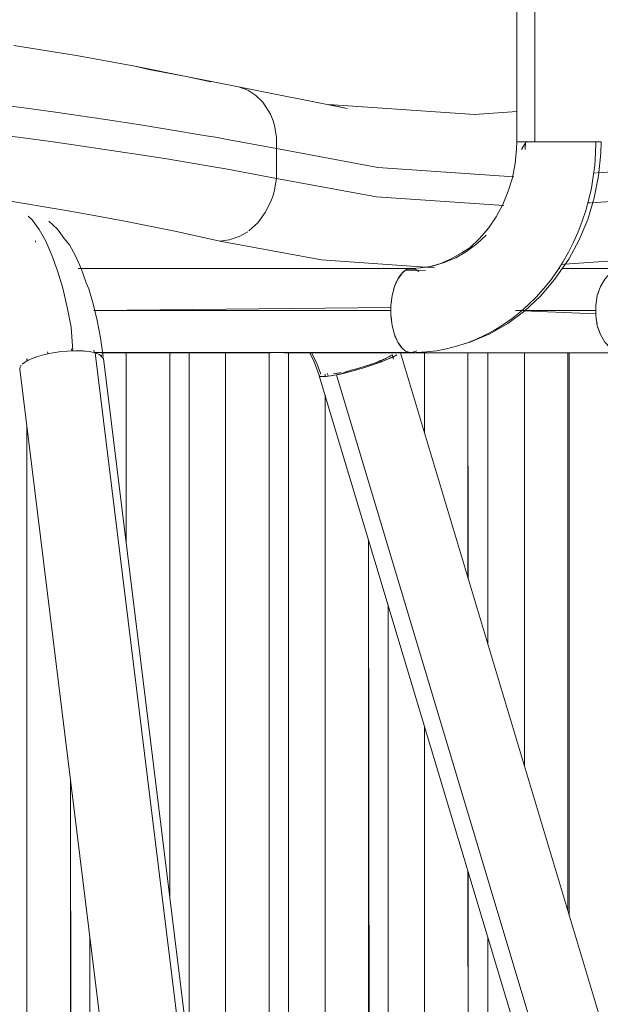
# Model space of a CAD drawing. Units: metres. Extents: x 8.2 to 23.9, y -13.6 to -1.7.
# Drawn here: x 23.4 to 23.6, y -8.5 to -8.3 of the extents above; entities that cross this region are included whole.
import ezdxf

# ---------------------------------------------------------------- set-up
doc = ezdxf.new("R2010")
doc.units = ezdxf.units.M
doc.header["$MEASUREMENT"] = 0

# ---------------------------------------------------------------- blocks, each defined once
blk = doc.blocks.new('c6f6af80-b6ea-4866-ac9b-ccb328404e1b')
at = {"color": 18, "lineweight": 9, "true_color": 0x000000}
for p, q in [((23.42548, -8.38254), (23.42548, -8.38204)), ((23.44904, -8.42581), (23.44904, -8.38056)), ((23.45938, -8.50972), (23.45938, -8.38056)), ((23.46398, -8.38056), (23.46398, -8.54708)), ((23.47261, -8.61711), (23.47261, -8.38056)), ((23.48294, -8.70101), (23.48294, -8.38056)), ((23.51973, -8.3996), (23.51973, -8.38056)), ((23.53477, -8.38056), (23.53477, -8.44974)), ((23.54343, -8.4786), (23.54343, -8.38056)), ((23.55372, -8.51292), (23.55372, -8.38056)), ((23.49617, -8.38624), (23.49617, -8.38567))]:
    blk.add_line(p, q, dxfattribs=at)
for points in [[(23.48754, -8.38056), (23.48754, -8.72928), (23.48642, -8.72928), (23.50686, -8.72928), (23.50651, -8.42504)], [(23.53007, -8.43406), (23.53007, -8.38056), (23.53008, -8.43409)], [(23.55407, -8.51409), (23.55407, -8.38056), (23.55409, -8.51415), (23.55407, -8.38056)], [(23.48754, -8.72928), (23.49617, -8.72928), (23.49617, -8.39058)], [(23.41685, -8.72928), (23.42548, -8.72928), (23.42548, -8.39809)], [(23.51111, -8.44038), (23.51111, -8.72928), (23.50651, -8.72928), (23.50651, -8.42504)], [(23.51111, -8.72928), (23.51973, -8.72928), (23.51973, -8.46915)], [(23.40192, -8.72928), (23.41225, -8.72928), (23.43617, -8.72928), (23.43581, -8.482)], [(23.44042, -8.51935), (23.44042, -8.72928), (23.43581, -8.72928), (23.43581, -8.482)], [(23.49617, -8.72928), (23.50651, -8.72928), (23.53043, -8.72928), (23.53007, -8.50361)], [(23.53477, -8.51929), (23.53477, -8.72928), (23.53008, -8.72928), (23.53008, -8.50364)]]:
    blk.add_lwpolyline(points, dxfattribs=at)
blk = doc.blocks.new('1c7fa8bd-bba4-42cc-8f0d-f78a4c36dce4')
at = {"color": 18, "lineweight": 9, "true_color": 0x000000}
for points in [[(23.24441, -8.20319), (23.24552, -8.20416), (23.25637, -8.21164), (23.26982, -8.21712), (23.28424, -8.21939)], [(23.29464, -8.23593), (23.34583, -8.23755), (23.39432, -8.23809), (23.44027, -8.23756)], [(23.2948, -8.23591)]]:
    blk.add_lwpolyline(points, dxfattribs=at)
at = {"color": 116, "lineweight": 9, "true_color": 0x00843b}
blk.add_lwpolyline([(23.24331, -8.38624), (23.24143, -8.38608), (23.23969, -8.38582), (23.23712, -8.38509), (23.23594, -8.38445)], dxfattribs=at)
blk = doc.blocks.new('0e5a1a47-7049-4e6d-a167-cf3eaaee9481')
at = {"color": 18, "lineweight": 9, "true_color": 0x000000}
for p, q in [((23.62355, -8.74576), (23.51403, -8.38056)), ((23.60439, -8.7514), (23.49481, -8.38603))]:
    blk.add_line(p, q, dxfattribs=at)
blk = doc.blocks.new('1f61c3b7-df98-47dc-a1a9-8b34f593798f')
at = {"color": 116, "lineweight": 9, "true_color": 0x00843b}
blk.add_lwpolyline([(23.50606, -8.38391), (23.50418, -8.38448), (23.50232, -8.385), (23.50053, -8.38545), (23.49889, -8.38582), (23.60847, -8.75119), (23.61011, -8.75082), (23.6119, -8.75037)], dxfattribs=at)
blk = doc.blocks.new('44e3d3e6-b7bb-40f7-b682-7f5486a09da1')
at = {"color": 116, "lineweight": 9, "true_color": 0x00843b}
blk.add_line((23.50915, -8.38231), (23.5093, -8.38279), dxfattribs=at)
blk = doc.blocks.new('ae652a84-1cc2-4081-a5fc-692f137d1961')
at = {"color": 18, "lineweight": 9, "true_color": 0x000000}
for p, q in [((23.24579, -8.37856), (23.24808, -8.37856)), ((23.24852, -8.37856), (23.24918, -8.37856))]:
    blk.add_line(p, q, dxfattribs=at)
at = {"color": 116, "lineweight": 9, "true_color": 0x00843b}
for points in [[(23.24419, -8.38037), (23.24265, -8.3798), (23.24123, -8.37888), (23.23998, -8.37764), (23.23896, -8.37612), (23.23828, -8.37456)], [(23.24114, -8.37622), (23.24033, -8.37501)], [(23.24328, -8.37796), (23.24214, -8.37722), (23.24114, -8.37622)], [(23.24579, -8.37856), (23.24451, -8.37841), (23.24328, -8.37796)], [(23.49517, -8.38562), (23.49416, -8.38291), (23.493, -8.38056)], [(23.49481, -8.38603)]]:
    blk.add_lwpolyline(points, dxfattribs=at)
blk = doc.blocks.new('41c3c2e0-6ee9-43c6-8efb-da5e79c29a3e')
at = {"color": 116, "lineweight": 9, "true_color": 0x00843b}
blk.add_line((23.49499, -8.38621), (23.49481, -8.38603), dxfattribs=at)
at = {"color": 18, "lineweight": 9, "true_color": 0x000000}
blk.add_line((23.49693, -8.38616), (23.49672, -8.38547), dxfattribs=at)
at = {"color": 116, "lineweight": 9, "true_color": 0x00843b}
for points in [[(23.20789, -8.37102), (23.20704, -8.37253), (23.20608, -8.37377)], [(23.25146, -8.37456), (23.25044, -8.37622), (23.24945, -8.37722), (23.24831, -8.37796), (23.24708, -8.37841), (23.24579, -8.37856)], [(23.24419, -8.38037), (23.24579, -8.38056), (23.2474, -8.38037), (23.24894, -8.3798)]]:
    blk.add_lwpolyline(points, dxfattribs=at)
blk = doc.blocks.new('54c00c41-afab-49dd-8f2f-a930cecd56f5')
at = {"color": 116, "lineweight": 9, "true_color": 0x00843b}
for p, q in [((23.20678, -8.37054), (23.20644, -8.37114)), ((23.21528, -8.37056), (23.21682, -8.37056)), ((23.51188, -8.38119), (23.51141, -8.38151))]:
    blk.add_line(p, q, dxfattribs=at)
at = {"color": 18, "lineweight": 9, "true_color": 0x000000}
for p, q in [((23.49255, -8.38056), (23.49363, -8.38275)), ((23.51239, -8.38207), (23.51206, -8.38095))]:
    blk.add_line(p, q, dxfattribs=at)
at = {"color": 116, "lineweight": 9, "true_color": 0x00843b}
for points in [[(23.19958, -8.37289), (23.20313, -8.37349), (23.20155, -8.3729), (23.20035, -8.3712)], [(23.20644, -8.37114), (23.20568, -8.37213), (23.20484, -8.37287), (23.20313, -8.37349)], [(23.20608, -8.37377), (23.20504, -8.37469), (23.20397, -8.37527), (23.2029, -8.37547), (23.20187, -8.37529), (23.20092, -8.37473)], [(23.24894, -8.3798), (23.25036, -8.37888), (23.2516, -8.37764), (23.25263, -8.37612), (23.25331, -8.37456)], [(23.51221, -8.38159), (23.51065, -8.38227), (23.50873, -8.383), (23.50656, -8.38374), (23.50426, -8.38445), (23.50197, -8.38509), (23.49983, -8.38562), (23.49794, -8.386), (23.49643, -8.38623)], [(23.51316, -8.38109), (23.51224, -8.38157), (23.51102, -8.38212), (23.50954, -8.3827), (23.50787, -8.38331), (23.50606, -8.38391)], [(23.51191, -8.38116), (23.51069, -8.38189), (23.50928, -8.3825), (23.5075, -8.38317), (23.50652, -8.3835)], [(23.50969, -8.38233), (23.51067, -8.3819)], [(23.51316, -8.38109), (23.51221, -8.38159)], [(23.50717, -8.38328), (23.50851, -8.3828), (23.50969, -8.38233)], [(23.49637, -8.38623), (23.49499, -8.38621)], [(23.49889, -8.38582), (23.49751, -8.38608), (23.49637, -8.38623)], [(23.49816, -8.3856), (23.4996, -8.38537)], [(23.49999, -8.38529), (23.49888, -8.3855)], [(23.50007, -8.38556), (23.5013, -8.385), (23.50273, -8.38464)]]:
    blk.add_lwpolyline(points, dxfattribs=at)
at = {"color": 18, "lineweight": 9, "true_color": 0x000000}
blk.add_lwpolyline([(23.49486, -8.38614), (23.49363, -8.38275)], dxfattribs=at)
blk = doc.blocks.new('c9f998ea-901f-40b2-a96a-a946c0d50afa')
at = {"color": 116, "lineweight": 9, "true_color": 0x00843b}
blk.add_lwpolyline([(23.50652, -8.3835), (23.50549, -8.38383), (23.50445, -8.38415), (23.50341, -8.38445), (23.50238, -8.38473), (23.50139, -8.38498)], dxfattribs=at)
blk = doc.blocks.new('7798f1a5-68c1-4645-93fe-75d7214d1d96')
at = {"color": 116, "lineweight": 9, "true_color": 0x00843b}
for points in [[(23.20092, -8.37473), (23.2001, -8.37383), (23.19942, -8.3726), (23.19893, -8.37111)], [(23.50717, -8.38328), (23.50572, -8.38376), (23.50422, -8.38422), (23.50273, -8.38464)]]:
    blk.add_lwpolyline(points, dxfattribs=at)
blk = doc.blocks.new('8e809941-148d-46af-b598-284fb4e76d9f')
at = {"color": 18, "lineweight": 9, "true_color": 0x000000}
for p, q in [((23.54163, -8.20997), (23.54163, -8.33056)), ((23.50867, -8.33661), (23.54091, -8.33883)), ((23.56051, -8.3379), (23.55989, -8.33795)), ((23.5585, -8.34504), (23.5591, -8.345)), ((23.55307, -8.35957), (23.56794, -8.35854)), ((23.51661, -8.36056), (23.43767, -8.36056)), ((23.51996, -8.36103), (23.51525, -8.36102)), ((23.55186, -8.36057), (23.55161, -8.36057)), ((23.55222, -8.35963), (23.55284, -8.35958)), ((23.56665, -8.36057), (23.55239, -8.36057)), ((23.4256, -8.38248), (23.42553, -8.38201)), ((23.44134, -8.37999), (23.44142, -8.38052)), ((23.4865, -8.38056), (23.56681, -8.38056)), ((23.46881, -8.74985), (23.4238, -8.38448))]:
    blk.add_line(p, q, dxfattribs=at)
at = {"color": 116, "lineweight": 9, "true_color": 0x00843b}
for p, q in [((23.55374, -8.33056), (23.55237, -8.33056)), ((23.54281, -8.33247), (23.54284, -8.33222)), ((23.42754, -8.35436), (23.4275, -8.35401)), ((23.51208, -8.37397), (23.51203, -8.37374)), ((23.51276, -8.37659), (23.51269, -8.37637)), ((23.4361, -8.38015), (23.43604, -8.37966)), ((23.42769, -8.38159), (23.42753, -8.38165)), ((23.4304, -8.38032), (23.43051, -8.38085)), ((23.43896, -8.38016), (23.4393, -8.3802)), ((23.44323, -8.3813), (23.44302, -8.38118)), ((23.42388, -8.38391), (23.4238, -8.38448)), ((23.42412, -8.38359), (23.42397, -8.38374))]:
    blk.add_line(p, q, dxfattribs=at)
for points in [[(23.54468, -8.20997), (23.54341, -8.20997), (23.54233, -8.20997), (23.54444, -8.20997), (23.54594, -8.20997), (23.54594, -8.33056), (23.54429, -8.33056)], [(23.54288, -8.33056), (23.54163, -8.33056), (23.54268, -8.33056), (23.54401, -8.33056)], [(23.54246, -8.33056)], [(23.54384, -8.33056), (23.54284, -8.33222)], [(23.54322, -8.33056), (23.54468, -8.33056), (23.54622, -8.33056), (23.5473, -8.33056)], [(23.54322, -8.33056), (23.54429, -8.33056), (23.54588, -8.33056)], [(23.54384, -8.33056), (23.54498, -8.33056)], [(23.55184, -8.33056), (23.55305, -8.33056), (23.55064, -8.33056), (23.54828, -8.33056), (23.54613, -8.33056), (23.54429, -8.33056)], [(23.54463, -8.33056), (23.54593, -8.33056)], [(23.5518, -8.33056), (23.54985, -8.33056), (23.54796, -8.33056), (23.54622, -8.33056), (23.54506, -8.33056)], [(23.55142, -8.33056), (23.55022, -8.33056), (23.54789, -8.33056), (23.54578, -8.33056)], [(23.54707, -8.33056), (23.54594, -8.33056), (23.5473, -8.33056), (23.5487, -8.33056), (23.5502, -8.33056), (23.55177, -8.33056), (23.55333, -8.33056)], [(23.55142, -8.33056), (23.55263, -8.33056), (23.55022, -8.33056), (23.54825, -8.33056), (23.54642, -8.33056)], [(23.54675, -8.33056), (23.54864, -8.33056), (23.54968, -8.33056), (23.55075, -8.33056), (23.55184, -8.33056)], [(23.54707, -8.33056), (23.54829, -8.33056), (23.5496, -8.33056), (23.55097, -8.33056), (23.55237, -8.33056)], [(23.54745, -8.33056), (23.54909, -8.33056), (23.55081, -8.33056), (23.55255, -8.33056), (23.55427, -8.33056)], [(23.5518, -8.33056), (23.55375, -8.33056), (23.55562, -8.33056)], [(23.55537, -8.33056), (23.55293, -8.33056), (23.55399, -8.33056), (23.55501, -8.33056), (23.55263, -8.33056), (23.55462, -8.33056)], [(23.55804, -8.33056), (23.55916, -8.33056), (23.5575, -8.33056), (23.55619, -8.33056), (23.55482, -8.33056), (23.55333, -8.33056)], [(23.55374, -8.33056), (23.55505, -8.33056), (23.55625, -8.33056), (23.55732, -8.33056), (23.55562, -8.33056)], [(23.56104, -8.33056), (23.55897, -8.33056), (23.55733, -8.33056), (23.5559, -8.33056), (23.55427, -8.33056)], [(23.55942, -8.33056), (23.55714, -8.33056), (23.55498, -8.33056)], [(23.55684, -8.33056), (23.55501, -8.33056)], [(23.55537, -8.33056), (23.55748, -8.33056), (23.55925, -8.33056)], [(23.55561, -8.33056), (23.55732, -8.33056)], [(23.55684, -8.33056), (23.55829, -8.33056)], [(23.5596, -8.33056), (23.5584, -8.33056), (23.55732, -8.33056), (23.55874, -8.33056), (23.56009, -8.33056)], [(23.55898, -8.33056), (23.56039, -8.33056), (23.56032, -8.33332), (23.56012, -8.33606), (23.55979, -8.33879)], [(23.55925, -8.33056), (23.56058, -8.33056), (23.56163, -8.33056), (23.56039, -8.33056)], [(23.55979, -8.33879), (23.55933, -8.3415), (23.55873, -8.34417), (23.55801, -8.3468), (23.55717, -8.34938)], [(23.42581, -8.34814), (23.42672, -8.34907), (23.42837, -8.35134), (23.42994, -8.35413)], [(23.55717, -8.34938), (23.5562, -8.3519), (23.55511, -8.35436), (23.5539, -8.35675)], [(23.42994, -8.35413), (23.43141, -8.35741), (23.43277, -8.36113)], [(23.52974, -8.35655), (23.53217, -8.35474), (23.5344, -8.35264)], [(23.52974, -8.35655), (23.52716, -8.35804), (23.52445, -8.3592), (23.52165, -8.36001), (23.51878, -8.36046)], [(23.54626, -8.36735), (23.54799, -8.36543), (23.54962, -8.3634), (23.55116, -8.36128), (23.55259, -8.35905), (23.5539, -8.35675)], [(23.43277, -8.36113), (23.43399, -8.36526), (23.43506, -8.36974), (23.43597, -8.37452)], [(23.51661, -8.36056), (23.51546, -8.36086), (23.51437, -8.36171)], [(23.51476, -8.36133), (23.51567, -8.36076), (23.51755, -8.36076), (23.51844, -8.36131)], [(23.51878, -8.36046), (23.51661, -8.36056), (23.51777, -8.36086)], [(23.56253, -8.36308), (23.56388, -8.36163), (23.56523, -8.36087), (23.56379, -8.36171), (23.5625, -8.36308), (23.56146, -8.36488), (23.56073, -8.36702), (23.56036, -8.36936), (23.56036, -8.37177), (23.56073, -8.37411)], [(23.51476, -8.36133), (23.51341, -8.36308), (23.51264, -8.36488)], [(23.51275, -8.36461), (23.51319, -8.36349)], [(23.5142, -8.36195), (23.5136, -8.3628)], [(23.51181, -8.37177), (23.51181, -8.36936), (23.51209, -8.36702), (23.51264, -8.36488)], [(23.51259, -8.36501), (23.51215, -8.36674)], [(23.56084, -8.36669), (23.56125, -8.36549)], [(23.51185, -8.36905), (23.51204, -8.36748)], [(23.54055, -8.37242), (23.54254, -8.37085), (23.54444, -8.36916), (23.54626, -8.36735)], [(23.56043, -8.36891), (23.56063, -8.36763)], [(23.51181, -8.36982), (23.44136, -8.37056), (23.51178, -8.37056), (23.44136, -8.37056), (23.51181, -8.37056)], [(23.49103, -8.37056), (23.48898, -8.37056), (23.44136, -8.37056), (23.48784, -8.37056)], [(23.47873, -8.37056), (23.44136, -8.37056), (23.47759, -8.37056), (23.47881, -8.37056), (23.48, -8.37056)], [(23.4813, -8.37056), (23.47918, -8.37056)], [(23.4813, -8.37056), (23.51181, -8.37056), (23.48, -8.37056)], [(23.49114, -8.37056), (23.51181, -8.37056), (23.49301, -8.37056), (23.49103, -8.37056), (23.48852, -8.37056)], [(23.51181, -8.37177), (23.51209, -8.37411), (23.51264, -8.37625), (23.51341, -8.37805)], [(23.51183, -8.37192), (23.51203, -8.37374)], [(23.53196, -8.37739), (23.5342, -8.37635), (23.53638, -8.37518), (23.5385, -8.37387), (23.54055, -8.37242)], [(23.56036, -8.3713), (23.54135, -8.37056), (23.56036, -8.37056), (23.54135, -8.37056), (23.56036, -8.37056)], [(23.56066, -8.37365), (23.56043, -8.37252)], [(23.43637, -8.38014), (23.43597, -8.37452)], [(23.51257, -8.37597), (23.51216, -8.37438)], [(23.56681, -8.38056), (23.56525, -8.38027), (23.56379, -8.37942), (23.5625, -8.37805), (23.56146, -8.37625), (23.56073, -8.37411)], [(23.5614, -8.37612), (23.5608, -8.37439)], [(23.51336, -8.37794), (23.51276, -8.37659)], [(23.52023, -8.38039), (23.52262, -8.38009), (23.525, -8.37964), (23.52736, -8.37903), (23.52968, -8.37828), (23.53196, -8.37739)], [(23.51341, -8.37805), (23.51437, -8.37942), (23.51529, -8.38019), (23.51661, -8.38056), (23.52023, -8.38039)], [(23.51353, -8.37822), (23.51424, -8.37924)], [(23.51438, -8.37941), (23.51529, -8.38019)], [(23.4294, -8.38109), (23.42774, -8.38157), (23.42631, -8.38212), (23.42516, -8.3827), (23.42434, -8.38331)], [(23.4294, -8.38109), (23.43123, -8.38069), (23.43315, -8.38039)], [(23.43023, -8.38091)], [(23.43248, -8.38049)], [(23.43315, -8.38039), (23.4351, -8.38019), (23.43699, -8.38011), (23.43876, -8.38015)], [(23.43396, -8.38031)], [(23.44165, -8.38057), (23.44033, -8.3803), (23.43876, -8.38015)], [(23.44111, -8.38046)], [(23.44364, -8.38196), (23.44269, -8.38095), (23.44165, -8.38057), (23.48665, -8.74594)], [(23.44243, -8.38085)], [(23.51529, -8.38019), (23.51639, -8.38055), (23.5175, -8.38039)], [(23.51795, -8.38013), (23.51661, -8.38056)], [(23.42492, -8.38288)], [(23.42571, -8.38242)]]:
    blk.add_lwpolyline(points, dxfattribs=at)
at = {"color": 18, "lineweight": 9, "true_color": 0x000000}
for points in [[(23.44373, -8.31123), (23.43728, -8.31008), (23.4224, -8.30766)], [(23.44373, -8.31123), (23.45111, -8.3126), (23.46327, -8.31504), (23.46907, -8.31631)], [(23.45111, -8.3126), (23.45441, -8.3134), (23.46327, -8.31504), (23.47568, -8.31753)], [(23.49701, -8.32166), (23.50142, -8.32266), (23.47568, -8.31753)], [(23.47568, -8.31753), (23.47789, -8.31832), (23.47979, -8.31953), (23.48144, -8.32116)], [(23.43225, -8.3235), (23.42421, -8.32241), (23.41066, -8.32074), (23.40296, -8.31988)], [(23.48144, -8.32116), (23.48324, -8.32401), (23.48384, -8.32552), (23.48418, -8.32667)], [(23.45858, -8.3275), (23.45243, -8.3265), (23.4441, -8.32522), (23.43225, -8.3235)], [(23.54163, -8.32336), (23.53165, -8.32404), (23.49701, -8.32166)], [(23.40564, -8.32734), (23.41066, -8.3279), (23.42406, -8.32954), (23.43225, -8.33064), (23.44184, -8.33201), (23.45243, -8.33362)], [(23.45858, -8.3275), (23.46796, -8.32908), (23.47019, -8.32946)], [(23.50867, -8.33661), (23.48463, -8.33214), (23.48468, -8.33077), (23.48463, -8.32944), (23.48418, -8.32667)], [(23.48463, -8.33921), (23.48463, -8.33214), (23.47256, -8.32988), (23.47019, -8.32946)], [(23.5406, -8.33904), (23.54126, -8.33569), (23.54159, -8.33228), (23.54163, -8.33056)], [(23.54367, -8.33056), (23.54359, -8.33239)], [(23.56163, -8.33056), (23.56156, -8.33326), (23.56105, -8.33861)], [(23.45243, -8.33362), (23.45817, -8.33453), (23.47019, -8.33655), (23.47264, -8.33698)], [(23.58727, -8.33513), (23.57929, -8.33661), (23.56078, -8.33789)], [(23.53859, -8.34567), (23.50836, -8.34359), (23.48463, -8.33921), (23.47264, -8.33698)], [(23.48463, -8.33921), (23.48422, -8.34191), (23.48386, -8.34328), (23.48335, -8.34468), (23.48201, -8.34734)], [(23.53283, -8.35348), (23.53493, -8.35102), (23.53677, -8.34831), (23.53835, -8.34539), (23.53963, -8.34228), (23.5406, -8.33904)], [(23.56105, -8.33861), (23.56002, -8.34386), (23.55849, -8.34895), (23.55647, -8.35382)], [(23.47119, -8.35408), (23.46097, -8.35183), (23.44868, -8.34936), (23.44054, -8.34783), (23.43481, -8.3468), (23.41968, -8.3443), (23.40397, -8.34204)], [(23.55938, -8.34498), (23.5796, -8.34359), (23.58589, -8.34242)], [(23.43067, -8.34934), (23.43272, -8.35128), (23.43429, -8.35344), (23.43555, -8.35501), (23.43698, -8.35756), (23.43832, -8.36055)], [(23.48201, -8.34734), (23.48023, -8.34972), (23.47811, -8.35165)], [(23.52216, -8.36039), (23.49536, -8.35854), (23.47119, -8.35408), (23.47347, -8.35382), (23.4758, -8.35303), (23.47784, -8.35185)], [(23.53283, -8.35348), (23.53052, -8.35566), (23.52872, -8.3568), (23.52611, -8.3583)], [(23.55059, -8.36321), (23.55401, -8.3584), (23.55647, -8.35382)], [(23.52165, -8.36001), (23.52054, -8.36029), (23.52337, -8.35947), (23.52611, -8.3583)], [(23.44213, -8.37289), (23.4412, -8.36899), (23.44014, -8.3654), (23.43956, -8.36395), (23.43832, -8.36055)], [(23.55059, -8.36321), (23.54724, -8.36714), (23.54354, -8.37062), (23.53953, -8.37361)], [(23.44213, -8.37289), (23.44293, -8.37706), (23.44357, -8.38144)], [(23.53953, -8.37361), (23.53525, -8.37609), (23.53076, -8.37801), (23.52736, -8.37903)], [(23.51639, -8.38055), (23.44158, -8.38055), (23.4431, -8.38056), (23.48328, -8.38056)], [(23.48864, -8.74753), (23.44364, -8.38196)]]:
    blk.add_lwpolyline(points, dxfattribs=at)
blk = doc.blocks.new('cfc46447-8807-469a-96bb-8694de5bb44f')
for name in ['8e809941-148d-46af-b598-284fb4e76d9f', '44e3d3e6-b7bb-40f7-b682-7f5486a09da1', '1c7fa8bd-bba4-42cc-8f0d-f78a4c36dce4', 'c6f6af80-b6ea-4866-ac9b-ccb328404e1b', '54c00c41-afab-49dd-8f2f-a930cecd56f5', '7798f1a5-68c1-4645-93fe-75d7214d1d96', '41c3c2e0-6ee9-43c6-8efb-da5e79c29a3e', 'ae652a84-1cc2-4081-a5fc-692f137d1961', '0e5a1a47-7049-4e6d-a167-cf3eaaee9481', '1f61c3b7-df98-47dc-a1a9-8b34f593798f', 'c9f998ea-901f-40b2-a96a-a946c0d50afa']:
    blk.add_blockref(name, (0, 0))

msp = doc.modelspace()

# ---------------------------------------------------------------- block references
msp.add_blockref('cfc46447-8807-469a-96bb-8694de5bb44f', (0, 0))

doc.saveas('drawing.dxf')
